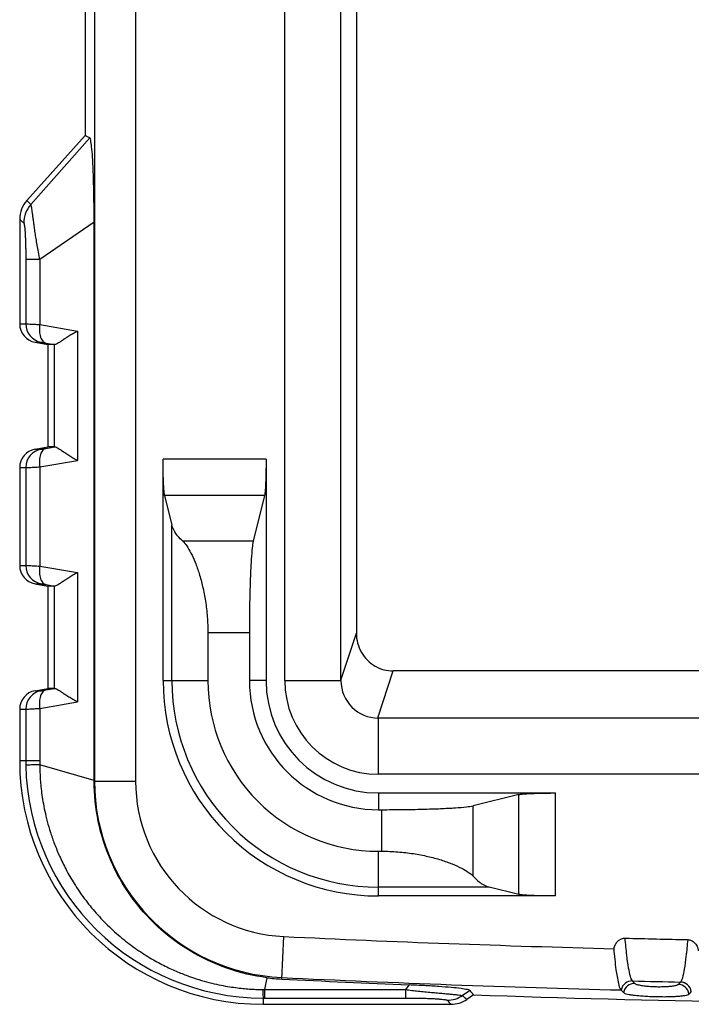
# Model space of a CAD drawing. Units: millimetres. Extents: x 0 to 828, y 10 to 570.
# Drawn here: x 639 to 675, y 254 to 306 of the extents above; entities that cross this region are included whole.
import ezdxf

# ---------------------------------------------------------------- set-up
doc = ezdxf.new("R2010")
doc.units = ezdxf.units.MM

msp = doc.modelspace()

# ---------------------------------------------------------------- linework, layer by layer
for p, q in [((642.634, 472.897), (642.634, 265.736)), ((644.827, 472.897), (644.827, 265.736)), ((652.797, 271.101), (652.797, 467.532)), ((655.797, 271.101), (655.797, 467.532)), ((656.619, 464.99), (656.619, 273.644)), ((642.136, 438.428), (642.136, 300.206)), ((642.136, 300.206), (639.021, 296.744)), ((642.38, 300.088), (639.226, 296.519)), ((639.021, 296.744), (639.226, 296.519)), ((638.636, 295.742), (638.636, 290.156)), ((642.613, 295.587), (639.707, 293.587)), ((642.613, 265.772), (642.613, 295.587)), ((639.707, 293.587), (638.961, 293.587)), ((638.961, 293.587), (638.961, 290.156)), ((639.707, 293.587), (639.707, 290.116)), ((638.636, 290.156), (638.961, 290.156)), ((639.707, 290.116), (641.725, 289.771)), ((641.725, 289.771), (641.725, 282.862)), ((639.464, 289.171), (640.139, 289.052)), ((639.464, 289.171), (639.786, 289.171)), ((640.035, 289.131), (640.513, 289.049)), ((640.481, 289.052), (640.139, 289.052)), ((640.139, 289.052), (640.139, 283.581)), ((640.481, 289.052), (640.481, 283.581)), ((639.464, 283.462), (640.139, 283.581)), ((639.464, 283.462), (639.786, 283.462)), ((640.035, 283.503), (640.513, 283.584)), ((640.481, 283.581), (640.139, 283.581)), ((646.296, 271.101), (646.297, 282.936)), ((651.797, 282.936), (646.297, 282.936)), ((651.797, 282.936), (651.796, 271.101)), ((638.636, 282.478), (638.961, 282.478)), ((638.636, 282.478), (638.636, 277.256)), ((638.961, 282.478), (638.961, 277.256)), ((639.707, 282.518), (641.725, 282.862)), ((639.707, 282.518), (639.707, 277.216)), ((651.714, 280.98), (646.38, 280.98)), ((646.38, 280.98), (646.768, 279.404)), ((651.714, 280.98), (651.113, 278.545)), ((646.768, 271.101), (646.768, 279.404)), ((651.113, 278.545), (647.349, 278.545)), ((638.636, 277.256), (638.961, 277.256)), ((639.707, 277.216), (641.725, 276.871)), ((641.725, 276.871), (641.725, 269.962)), ((639.464, 276.271), (640.139, 276.152)), ((639.464, 276.271), (639.786, 276.271)), ((640.035, 276.231), (640.513, 276.149)), ((640.481, 276.152), (640.139, 276.152)), ((640.139, 276.152), (640.139, 270.681)), ((640.481, 276.152), (640.481, 270.681)), ((650.906, 273.654), (648.687, 273.654)), ((648.687, 273.654), (648.687, 271.101)), ((650.906, 273.654), (650.906, 271.101)), ((655.797, 271.125), (656.619, 273.644)), ((657.763, 269.112), (658.581, 271.62)), ((686.009, 271.62), (658.581, 271.62)), ((646.296, 271.101), (646.768, 271.101)), ((646.768, 271.101), (648.687, 271.101)), ((651.796, 271.101), (650.906, 271.101)), ((652.797, 271.101), (655.797, 271.101)), ((639.464, 270.562), (640.139, 270.681)), ((639.464, 270.562), (639.786, 270.562)), ((640.035, 270.603), (640.513, 270.684)), ((640.481, 270.681), (640.139, 270.681)), ((639.707, 269.618), (641.725, 269.962)), ((638.636, 269.578), (638.961, 269.578)), ((638.636, 269.578), (638.636, 266.817)), ((638.961, 269.578), (638.961, 266.817)), ((639.707, 269.618), (639.707, 266.817)), ((725.476, 269.101), (657.797, 269.101)), ((657.797, 266.101), (657.797, 269.101)), ((639.707, 266.817), (638.636, 266.817)), ((642.613, 265.772), (639.709, 266.612)), ((725.476, 266.101), (657.797, 266.101)), ((642.613, 265.736), (642.613, 265.772)), ((642.613, 265.736), (644.827, 265.736)), ((657.797, 265.101), (667.256, 265.101)), ((657.797, 265.101), (657.797, 264.21)), ((665.3, 265.018), (662.865, 264.418)), ((665.3, 259.684), (665.3, 265.018)), ((667.256, 259.601), (667.256, 265.101)), ((657.797, 264.21), (657.974, 264.21)), ((657.974, 261.992), (657.974, 264.21)), ((662.865, 260.654), (662.865, 264.418)), ((657.797, 261.992), (657.974, 261.992)), ((657.797, 259.601), (657.797, 261.992)), ((665.3, 259.684), (663.713, 260.075)), ((667.256, 259.601), (657.797, 259.601)), ((652.631, 255.165), (652.74, 257.437)), ((651.842, 255.236), (651.718, 254.604)), ((671.366, 255.066), (671.364, 255.067)), ((671.49, 254.933), (671.366, 255.066)), ((651.628, 254.605), (651.718, 254.604)), ((651.718, 254.604), (659.246, 254.604)), ((651.718, 254.604), (651.718, 254.153)), ((659.436, 254.852), (659.246, 254.604)), ((659.246, 254.604), (659.246, 254.153)), ((662.698, 254.553), (662.289, 254.281)), ((670.763, 254.58), (670.761, 254.581)), ((670.886, 254.447), (670.763, 254.58)), ((673.93, 255.006), (673.806, 254.879)), ((673.932, 255.007), (673.93, 255.006)), ((674.51, 254.493), (674.386, 254.366)), ((674.511, 254.494), (674.51, 254.493)), ((651.636, 254.153), (651.636, 253.817)), ((651.636, 254.153), (651.718, 254.153)), ((651.718, 254.153), (659.246, 254.153)), ((662.873, 254.323), (662.52, 254.08)), ((651.636, 253.817), (661.671, 253.817))]:
    msp.add_line(p, q)
for centre, radius, start, end in [((640.134, 295.742), 1.498, 138.0201, 180.0204), ((640.357, 295.532), 1.502, 138.8783, 179.845), ((639.637, 290.156), 1, 180.0323, 260.0497), ((639.96, 290.155), 1, 179.9678, 259.9503), ((639.637, 282.477), 1, 99.9503, 179.9677), ((639.96, 282.478), 1, 100.0497, 180.0322), ((639.637, 277.256), 1, 180.0323, 260.0497), ((639.96, 277.255), 1, 179.9678, 259.9503), ((657.797, 271.101), 11.5, 179.9999, 270.0001), ((657.797, 271.101), 11.028, 179.9996, 270.0005), ((657.797, 271.101), 9.109, 179.9999, 270.0001), ((657.797, 271.101), 6.891, 180, 270), ((657.797, 271.101), 6, 180, 270), ((657.797, 271.101), 5, 180, 270), ((657.797, 271.101), 2, 180, 270), ((639.637, 269.577), 1, 99.9503, 179.9677), ((639.96, 269.578), 1, 100.0497, 180.0322), ((651.636, 266.817), 13, 180, 270), ((651.297, 266.817), 12.336, 180, 181.0762), ((651.631, 266.823), 12.67, 181.077, 270.025), ((650.56, 266.817), 10.854, 180.0007, 181.0794), ((653.136, 265.736), 10.502, 180, 267.2638), ((653.136, 265.736), 8.309, 180, 267.2638), ((691.636, 1071.317), 814.809, 267.263824, 268.505572), ((691.636, 1071.317), 814.231, 268.546078, 268.781144), ((653.136, 265.196), 10.044, 262.5923, 267.1167), ((691.637, 1029.61), 775.426, 267.116698, 267.620056), ((691.636, 1071.317), 817.002, 267.263824, 268.535892), ((671.352, 254.466), 0.601, 88.7641, 168.9397), ((671.353, 254.465), 0.601, 88.7611, 168.9555), ((691.636, 1071.317), 816.503, 268.577433, 268.757412), ((671.476, 254.332), 0.601, 88.741, 168.9293), ((673.792, 254.278), 0.601, 8.376, 88.6381), ((673.915, 254.405), 0.601, 8.3834, 88.5853), ((673.917, 254.406), 0.601, 8.3895, 88.5832), ((661.467, 255.538), 1.501, 270.1449, 303.1932), ((661.671, 255.315), 1.498, 269.9852, 304.5027), ((691.636, 1071.317), 817.5, 267.983632, 272.016368)]:
    msp.add_arc(centre, radius, start, end)
for points, knots in [([(642.38, 300.088), (642.353, 300.098), (642.3, 300.122), (642.22, 300.163), (642.165, 300.192), (642.136, 300.206)], [0, 0, 0, 0, 0.0848643, 0.1755921, 0.2704452, 0.2704452, 0.2704452, 0.2704452]), ([(642.613, 295.587), (642.613, 295.914), (642.609, 296.556), (642.593, 297.48), (642.568, 298.321), (642.529, 299.015), (642.499, 299.57), (642.436, 299.868), (642.423, 300.071), (642.38, 300.088)], [0, 0, 0, 0, 0.97887, 1.925739, 2.77443, 3.496057, 4.035281, 4.379702, 4.517555, 4.517555, 4.517555, 4.517555]), ([(639.226, 296.519), (639.233, 296.503), (639.243, 296.452), (639.262, 296.355), (639.282, 296.215), (639.307, 296.036), (639.336, 295.822), (639.368, 295.578), (639.405, 295.308), (639.448, 295.014), (639.496, 294.694), (639.553, 294.349), (639.623, 293.977), (639.677, 293.72), (639.707, 293.587)], [0, 0, 0, 0, 0.054229, 0.154225, 0.297361, 0.479031, 0.69647, 0.94386, 1.216291, 1.514376, 1.83693, 2.186179, 2.564602, 2.972531, 2.972531, 2.972531, 2.972531]), ([(638.636, 295.742), (638.653, 295.726), (638.686, 295.695), (638.733, 295.65), (638.777, 295.609), (638.818, 295.571), (638.843, 295.547), (638.856, 295.536)], [0, 0, 0, 0, 0.0676601, 0.1346721, 0.195699, 0.2505778, 0.3004992, 0.3004992, 0.3004992, 0.3004992]), ([(638.856, 295.536), (638.864, 295.528), (638.874, 295.493), (638.887, 295.429), (638.9, 295.329), (638.912, 295.202), (638.923, 295.048), (638.933, 294.875), (638.941, 294.685), (638.948, 294.482), (638.954, 294.268), (638.958, 294.046), (638.96, 293.818), (638.961, 293.665), (638.961, 293.587)], [0, 0, 0, 0, 0.034071, 0.101672, 0.202472, 0.332612, 0.487308, 0.663209, 0.854534, 1.057461, 1.272709, 1.496426, 1.724232, 1.955994, 1.955994, 1.955994, 1.955994]), ([(638.961, 290.156), (638.982, 290.156), (639.055, 290.151), (639.205, 290.144), (639.432, 290.131), (639.608, 290.121), (639.707, 290.116)], [0, 0, 0, 0, 0.0651794, 0.2183272, 0.4505082, 0.7472602, 0.7472602, 0.7472602, 0.7472602]), ([(639.707, 290.116), (639.692, 289.998), (639.682, 289.773), (639.733, 289.468), (639.841, 289.234), (639.972, 289.143), (640.035, 289.131)], [0, 0, 0, 0, 0.35698, 0.670987, 0.920163, 1.112247, 1.112247, 1.112247, 1.112247]), ([(641.725, 289.771), (641.643, 289.724), (641.485, 289.632), (641.261, 289.493), (641.059, 289.363), (640.881, 289.247), (640.73, 289.148), (640.615, 289.081), (640.542, 289.046), (640.513, 289.049)], [0, 0, 0, 0, 0.283889, 0.548117, 0.790192, 1.004816, 1.186995, 1.327222, 1.414426, 1.414426, 1.414426, 1.414426]), ([(639.786, 289.171), (639.793, 289.171), (639.817, 289.166), (639.867, 289.159), (639.943, 289.146), (640.002, 289.137), (640.035, 289.131)], [0, 0, 0, 0, 0.0219041, 0.0734668, 0.1516805, 0.2519482, 0.2519482, 0.2519482, 0.2519482]), ([(640.035, 283.503), (639.972, 283.49), (639.841, 283.399), (639.733, 283.166), (639.682, 282.861), (639.692, 282.636), (639.707, 282.518)], [0, 0, 0, 0, 0.192084, 0.44126, 0.755267, 1.112247, 1.112247, 1.112247, 1.112247]), ([(639.786, 283.462), (639.793, 283.462), (639.817, 283.467), (639.868, 283.474), (639.944, 283.487), (640.002, 283.497), (640.035, 283.503)], [0, 0, 0, 0, 0.0213443, 0.0738079, 0.1534591, 0.2519483, 0.2519483, 0.2519483, 0.2519483]), ([(640.513, 283.584), (640.541, 283.588), (640.615, 283.553), (640.73, 283.486), (640.881, 283.387), (641.059, 283.27), (641.261, 283.14), (641.485, 283.002), (641.643, 282.909), (641.725, 282.862)], [0, 0, 0, 0, 0.086155, 0.226523, 0.409829, 0.624943, 0.866401, 1.129931, 1.41444, 1.41444, 1.41444, 1.41444]), ([(646.38, 280.98), (646.365, 281.04), (646.348, 281.207), (646.326, 281.514), (646.31, 281.927), (646.299, 282.412), (646.297, 282.758), (646.297, 282.936)], [0, 0, 0, 0, 0.185041, 0.501952, 0.923632, 1.423593, 1.959609, 1.959609, 1.959609, 1.959609]), ([(651.797, 282.936), (651.797, 282.758), (651.794, 282.412), (651.783, 281.927), (651.768, 281.514), (651.745, 281.207), (651.728, 281.04), (651.714, 280.98)], [0, 0, 0, 0, 0.536017, 1.035977, 1.457657, 1.774569, 1.959609, 1.959609, 1.959609, 1.959609]), ([(638.961, 282.478), (638.982, 282.478), (639.055, 282.482), (639.206, 282.489), (639.434, 282.502), (639.61, 282.512), (639.707, 282.518)], [0, 0, 0, 0, 0.0634142, 0.2189155, 0.4557599, 0.7472601, 0.7472601, 0.7472601, 0.7472601]), ([(647.349, 278.545), (647.251, 278.633), (647.077, 278.809), (646.875, 279.098), (646.793, 279.304), (646.768, 279.404)], [0, 0, 0, 0, 0.394657, 0.74063, 1.050363, 1.050363, 1.050363, 1.050363]), ([(647.349, 278.545), (647.43, 278.473), (647.589, 278.269), (647.807, 277.889), (648.028, 277.393), (648.238, 276.793), (648.424, 276.1), (648.571, 275.331), (648.666, 274.508), (648.687, 273.942), (648.687, 273.654)], [0, 0, 0, 0, 0.326372, 0.766929, 1.312872, 1.952776, 2.674388, 3.462123, 4.298204, 5.159544, 5.159544, 5.159544, 5.159544]), ([(651.113, 278.545), (651.084, 278.429), (651.046, 278.11), (650.998, 277.528), (650.959, 276.746), (650.929, 275.805), (650.91, 274.756), (650.906, 274.026), (650.906, 273.654)], [0, 0, 0, 0, 0.359606, 0.959331, 1.753237, 2.706894, 3.785092, 4.899142, 4.899142, 4.899142, 4.899142]), ([(638.961, 277.256), (638.982, 277.256), (639.055, 277.251), (639.205, 277.244), (639.432, 277.231), (639.608, 277.221), (639.707, 277.216)], [0, 0, 0, 0, 0.0651794, 0.2183272, 0.4505082, 0.7472602, 0.7472602, 0.7472602, 0.7472602]), ([(639.707, 277.216), (639.692, 277.098), (639.682, 276.873), (639.733, 276.568), (639.841, 276.334), (639.972, 276.243), (640.035, 276.231)], [0, 0, 0, 0, 0.35698, 0.670987, 0.920163, 1.112247, 1.112247, 1.112247, 1.112247]), ([(641.725, 276.871), (641.643, 276.824), (641.485, 276.732), (641.261, 276.593), (641.059, 276.463), (640.881, 276.347), (640.73, 276.248), (640.615, 276.181), (640.542, 276.146), (640.513, 276.149)], [0, 0, 0, 0, 0.283889, 0.548117, 0.790192, 1.004816, 1.186995, 1.327222, 1.414426, 1.414426, 1.414426, 1.414426]), ([(639.786, 276.271), (639.793, 276.271), (639.817, 276.266), (639.867, 276.259), (639.943, 276.246), (640.002, 276.237), (640.035, 276.231)], [0, 0, 0, 0, 0.0219041, 0.0734668, 0.1516805, 0.2519482, 0.2519482, 0.2519482, 0.2519482]), ([(656.619, 273.644), (656.619, 273.464), (656.665, 273.1), (656.871, 272.597), (657.194, 272.175), (657.605, 271.859), (658.077, 271.664), (658.414, 271.62), (658.581, 271.62)], [0, 0, 0, 0, 0.541021, 1.085098, 1.610665, 2.11821, 2.622932, 3.125148, 3.125148, 3.125148, 3.125148]), ([(640.035, 270.603), (639.972, 270.59), (639.841, 270.499), (639.733, 270.266), (639.682, 269.961), (639.692, 269.736), (639.707, 269.618)], [0, 0, 0, 0, 0.192084, 0.44126, 0.755267, 1.112247, 1.112247, 1.112247, 1.112247]), ([(639.786, 270.562), (639.793, 270.562), (639.817, 270.567), (639.868, 270.574), (639.944, 270.587), (640.002, 270.597), (640.035, 270.603)], [0, 0, 0, 0, 0.0213443, 0.0738079, 0.1534591, 0.2519483, 0.2519483, 0.2519483, 0.2519483]), ([(640.513, 270.684), (640.541, 270.688), (640.615, 270.653), (640.73, 270.586), (640.881, 270.487), (641.059, 270.37), (641.261, 270.24), (641.485, 270.102), (641.643, 270.009), (641.725, 269.962)], [0, 0, 0, 0, 0.086155, 0.226523, 0.409829, 0.624943, 0.866401, 1.129931, 1.41444, 1.41444, 1.41444, 1.41444]), ([(638.961, 269.578), (638.982, 269.578), (639.055, 269.582), (639.206, 269.589), (639.434, 269.602), (639.61, 269.612), (639.707, 269.618)], [0, 0, 0, 0, 0.0634142, 0.2189155, 0.4557599, 0.7472601, 0.7472601, 0.7472601, 0.7472601]), ([(639.709, 266.612), (639.582, 266.609), (639.368, 266.606), (639.121, 266.59), (638.998, 266.593), (638.963, 266.585)], [0, 0, 0, 0, 0.3812716, 0.6394356, 0.7464998, 0.7464998, 0.7464998, 0.7464998]), ([(639.709, 266.612), (639.709, 266.501), (639.713, 266.269), (639.731, 265.907), (639.761, 265.516), (639.809, 265.09), (639.879, 264.626), (639.977, 264.12), (640.108, 263.57), (640.279, 262.982), (640.497, 262.358), (640.771, 261.696), (641.117, 260.989), (641.551, 260.234), (642.085, 259.45), (642.712, 258.675), (643.417, 257.939), (644.181, 257.266), (644.973, 256.681), (645.747, 256.198), (646.47, 255.817), (647.134, 255.519), (647.752, 255.283), (648.333, 255.095), (648.876, 254.949), (649.379, 254.837), (649.838, 254.755), (650.257, 254.695), (650.641, 254.654), (650.993, 254.627), (651.319, 254.611), (651.528, 254.606), (651.628, 254.605)], [0, 0, 0, 0, 0.335301, 0.695555, 1.086314, 1.512795, 1.980274, 2.493843, 3.059281, 3.674402, 4.331561, 5.041361, 5.821541, 6.691541, 7.652901, 8.661833, 9.681487, 10.705724, 11.711191, 12.632845, 13.440755, 14.160951, 14.815693, 15.424369, 15.990695, 16.503394, 16.967949, 17.389538, 17.77332, 18.124706, 18.449061, 18.751776, 18.751776, 18.751776, 18.751776]), ([(651.842, 255.236), (651.116, 255.331), (649.686, 255.67), (647.699, 256.605), (645.946, 257.925), (644.503, 259.572), (643.427, 261.478), (642.763, 263.558), (642.613, 265.012), (642.613, 265.736)], [0, 0, 0, 0, 2.194767, 4.372048, 6.544162, 8.730843, 10.893485, 13.065329, 15.239354, 15.239354, 15.239354, 15.239354]), ([(665.3, 265.018), (665.36, 265.033), (665.527, 265.05), (665.833, 265.072), (666.246, 265.088), (666.732, 265.099), (667.077, 265.101), (667.256, 265.101)], [0, 0, 0, 0, 0.185041, 0.501952, 0.923632, 1.423593, 1.959609, 1.959609, 1.959609, 1.959609]), ([(657.974, 264.21), (658.345, 264.21), (659.076, 264.215), (660.125, 264.233), (661.066, 264.264), (661.848, 264.303), (662.43, 264.351), (662.748, 264.389), (662.865, 264.418)], [0, 0, 0, 0, 1.11405, 2.192248, 3.145905, 3.939811, 4.539536, 4.899142, 4.899142, 4.899142, 4.899142]), ([(657.974, 261.992), (658.262, 261.992), (658.83, 261.97), (659.656, 261.875), (660.426, 261.728), (661.119, 261.541), (661.718, 261.331), (662.212, 261.11), (662.59, 260.893), (662.793, 260.735), (662.865, 260.654)], [0, 0, 0, 0, 0.863462, 1.7027, 2.492849, 3.214692, 3.852625, 4.395741, 4.834101, 5.159549, 5.159549, 5.159549, 5.159549]), ([(662.865, 260.654), (662.991, 260.513), (663.244, 260.273), (663.561, 260.115), (663.713, 260.075)], [0, 0, 0, 0, 0.566314, 1.038006, 1.038006, 1.038006, 1.038006]), ([(663.713, 260.075), (662.719, 260.075), (660.747, 260.075), (658.775, 260.073), (657.797, 260.073)], [0, 0, 0, 0, 2.981987, 5.916801, 5.916801, 5.916801, 5.916801]), ([(667.256, 259.601), (667.077, 259.601), (666.732, 259.604), (666.246, 259.614), (665.834, 259.63), (665.527, 259.653), (665.36, 259.67), (665.3, 259.684)], [0, 0, 0, 0, 0.536017, 1.035977, 1.457657, 1.774569, 1.959609, 1.959609, 1.959609, 1.959609]), ([(670.386, 256.785), (670.398, 256.866), (670.447, 257.021), (670.587, 257.209), (670.771, 257.325), (670.91, 257.349), (670.977, 257.348)], [0, 0, 0, 0, 0.247412, 0.4762619, 0.6879786, 0.8875628, 0.8875628, 0.8875628, 0.8875628]), ([(671.364, 255.067), (671.308, 255.128), (671.24, 255.371), (671.144, 255.824), (671.056, 256.515), (671.003, 257.045), (670.977, 257.348)], [0, 0, 0, 0, 0.249155, 0.720113, 1.413619, 2.323799, 2.323799, 2.323799, 2.323799]), ([(674.317, 257.27), (674.291, 256.969), (674.238, 256.442), (674.151, 255.755), (674.056, 255.307), (673.988, 255.066), (673.932, 255.007)], [0, 0, 0, 0, 0.905543, 1.594574, 2.061019, 2.305893, 2.305893, 2.305893, 2.305893]), ([(674.317, 257.27), (674.383, 257.268), (674.521, 257.238), (674.7, 257.114), (674.834, 256.921), (674.877, 256.763), (674.886, 256.68)], [0, 0, 0, 0, 0.1999087, 0.4117512, 0.6395372, 0.890844, 0.890844, 0.890844, 0.890844]), ([(670.761, 254.581), (670.678, 254.671), (670.606, 255.063), (670.475, 255.78), (670.419, 256.411), (670.386, 256.785)], [0, 0, 0, 0, 0.366899, 1.117956, 2.24427, 2.24427, 2.24427, 2.24427]), ([(651.628, 254.605), (651.629, 254.527), (651.629, 254.398), (651.634, 254.248), (651.633, 254.174), (651.636, 254.153)], [0, 0, 0, 0, 0.2327495, 0.3866571, 0.45226, 0.45226, 0.45226, 0.45226]), ([(659.246, 254.604), (659.357, 254.59), (659.584, 254.561), (659.929, 254.522), (660.278, 254.487), (660.623, 254.455), (660.953, 254.425), (661.261, 254.397), (661.539, 254.373), (661.778, 254.351), (661.974, 254.33), (662.122, 254.313), (662.222, 254.297), (662.273, 254.287), (662.289, 254.281)], [0, 0, 0, 0, 0.335992, 0.68681, 1.041355, 1.390091, 1.725167, 2.036434, 2.317316, 2.560252, 2.758041, 2.908035, 3.008462, 3.061446, 3.061446, 3.061446, 3.061446]), ([(662.698, 254.553), (662.669, 254.595), (662.475, 254.608), (662.162, 254.676), (661.64, 254.717), (660.995, 254.771), (660.242, 254.815), (659.711, 254.841), (659.436, 254.852)], [0, 0, 0, 0, 0.151441, 0.500661, 1.023778, 1.68723, 2.457792, 3.282116, 3.282116, 3.282116, 3.282116]), ([(662.873, 254.323), (662.864, 254.334), (662.847, 254.356), (662.822, 254.388), (662.797, 254.421), (662.771, 254.454), (662.746, 254.487), (662.722, 254.52), (662.706, 254.542), (662.698, 254.553)], [0, 0, 0, 0, 0.0414008, 0.0828217, 0.1242723, 0.1657364, 0.2071595, 0.2483779, 0.2891836, 0.2891836, 0.2891836, 0.2891836]), ([(673.806, 254.879), (673.8, 254.867), (673.774, 254.846), (673.721, 254.824), (673.649, 254.805), (673.56, 254.787), (673.453, 254.773), (673.333, 254.76), (673.2, 254.751), (673.06, 254.744), (672.92, 254.741), (672.786, 254.739), (672.66, 254.741), (672.533, 254.745), (672.397, 254.752), (672.253, 254.762), (672.109, 254.775), (671.974, 254.791), (671.85, 254.809), (671.741, 254.829), (671.649, 254.85), (671.576, 254.874), (671.523, 254.898), (671.496, 254.921), (671.49, 254.933)], [0, 0, 0, 0, 0.039785, 0.09606, 0.170597, 0.262663, 0.370451, 0.492354, 0.626074, 0.768263, 0.912987, 1.048547, 1.169664, 1.290975, 1.428719, 1.577438, 1.724188, 1.862169, 1.98779, 2.098789, 2.193645, 2.270584, 2.328847, 2.37009, 2.37009, 2.37009, 2.37009]), ([(659.246, 254.153), (659.321, 254.153), (659.477, 254.152), (659.717, 254.15), (659.969, 254.146), (660.224, 254.14), (660.473, 254.133), (660.707, 254.123), (660.919, 254.111), (661.102, 254.098), (661.25, 254.084), (661.36, 254.07), (661.428, 254.055), (661.464, 254.045), (661.471, 254.036)], [0, 0, 0, 0, 0.224991, 0.467829, 0.72255, 0.980931, 1.232131, 1.469122, 1.684471, 1.869333, 2.019013, 2.129637, 2.199922, 2.233553, 2.233553, 2.233553, 2.233553]), ([(661.471, 254.036), (661.478, 254.028), (661.493, 254.011), (661.513, 253.989), (661.531, 253.969), (661.547, 253.952), (661.564, 253.934), (661.582, 253.914), (661.601, 253.893), (661.623, 253.869), (661.646, 253.844), (661.662, 253.826), (661.671, 253.817)], [0, 0, 0, 0, 0.0313103, 0.0686756, 0.0898239, 0.1127254, 0.137472, 0.164189, 0.1931282, 0.224646, 0.2590985, 0.2968209, 0.2968209, 0.2968209, 0.2968209]), ([(662.289, 254.281), (662.297, 254.274), (662.315, 254.259), (662.339, 254.239), (662.36, 254.221), (662.378, 254.205), (662.397, 254.188), (662.418, 254.17), (662.44, 254.15), (662.465, 254.129), (662.491, 254.105), (662.51, 254.089), (662.52, 254.08)], [0, 0, 0, 0, 0.0324068, 0.070978, 0.0927744, 0.116358, 0.1418255, 0.169311, 0.1990831, 0.2315197, 0.2669991, 0.3058856, 0.3058856, 0.3058856, 0.3058856]), ([(674.386, 254.366), (674.376, 254.347), (674.323, 254.316), (674.22, 254.286), (674.066, 254.258), (673.863, 254.236), (673.608, 254.219), (673.307, 254.208), (672.974, 254.206), (672.627, 254.21), (672.282, 254.222), (671.952, 254.241), (671.654, 254.265), (671.403, 254.294), (671.203, 254.326), (671.05, 254.36), (670.949, 254.395), (670.897, 254.428), (670.886, 254.447)], [0, 0, 0, 0, 0.06379, 0.171025, 0.325915, 0.530284, 0.785629, 1.091297, 1.435352, 1.783374, 2.131869, 2.472549, 2.77449, 3.02723, 3.230204, 3.384749, 3.492499, 3.557279, 3.557279, 3.557279, 3.557279])]:
    msp.add_open_spline(points, degree=3, knots=knots)
for points in [[(640.481, 289.052), (640.492, 289.052), (640.502, 289.051), (640.513, 289.049)], [(640.513, 283.584), (640.502, 283.583), (640.492, 283.581), (640.481, 283.581)], [(640.481, 276.152), (640.492, 276.152), (640.502, 276.151), (640.513, 276.149)], [(640.513, 270.684), (640.502, 270.683), (640.492, 270.681), (640.481, 270.681)]]:
    msp.add_open_spline(points, degree=3)

doc.saveas('drawing.dxf')
